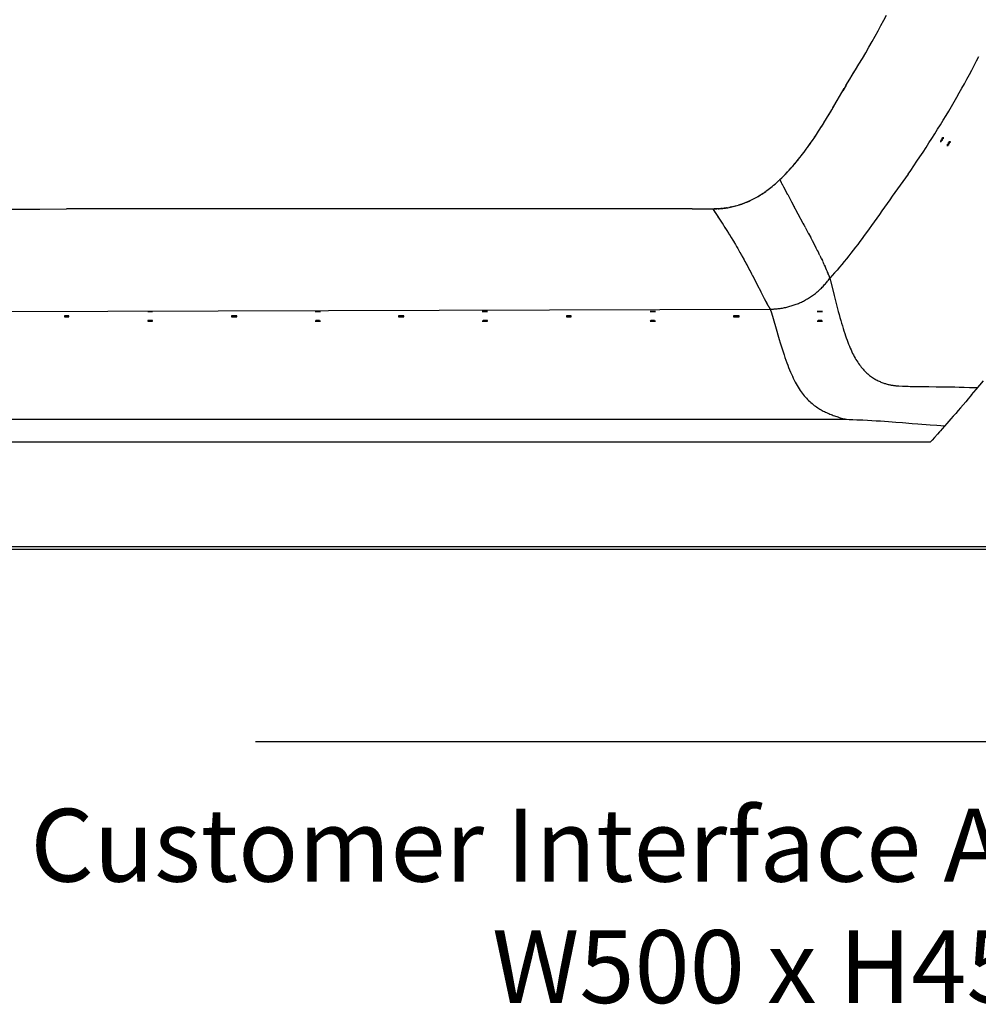
# Model space of a CAD drawing. Units: millimetres. Extents: x 72 to 14364, y -1404 to 2603.
# Drawn here: x 11132 to 11592, y 607 to 1080 of the extents above; entities that cross this region are included whole.
import ezdxf

# ---------------------------------------------------------------- set-up
doc = ezdxf.new("R2010")
doc.units = ezdxf.units.MM
doc.header["$MEASUREMENT"] = 0
doc.layers.add('Text', color=7, linetype='Continuous')
doc.layers.add('Wall_Floor', color=7, linetype='Continuous')

msp = doc.modelspace()

# ---------------------------------------------------------------- linework, layer by layer
for p, q in [((11545.39, 1077.64), (11546.74, 1080.16)), ((11546.74, 1080.16), (11548.05, 1082.65)), ((11542.58, 1072.5), (11544.01, 1075.09)), ((11544.01, 1075.09), (11545.39, 1077.64)), ((11539.61, 1067.24), (11541.12, 1069.89)), ((11541.12, 1069.89), (11542.58, 1072.5)), ((11538.05, 1064.56), (11539.61, 1067.24)), ((11534.81, 1059.08), (11536.45, 1061.84)), ((11536.45, 1061.84), (11538.05, 1064.56)), ((11590.17, 1058.43), (11591.31, 1060.6)), ((11591.31, 1060.6), (11592.43, 1062.78)), ((11531.55, 1053.73), (11533.11, 1056.29)), ((11531.92, 1054.35), (11532.59, 1055.44)), ((11532.59, 1055.44), (11532.87, 1055.9)), ((11533.11, 1056.29), (11534.81, 1059.08)), ((11587.85, 1054.06), (11589.02, 1056.25)), ((11589.02, 1056.25), (11590.17, 1058.43)), ((11528.57, 1048.73), (11530.44, 1051.87)), ((11530.44, 1051.87), (11531.55, 1053.73)), ((11531.12, 1053.02), (11531.92, 1054.35)), ((11585.46, 1049.68), (11586.66, 1051.86)), ((11586.66, 1051.86), (11587.85, 1054.06)), ((11523.3, 1039.73), (11527.74, 1047.3)), ((11527.15, 1046.3), (11528.76, 1049.04)), ((11583.02, 1045.32), (11584.25, 1047.5)), ((11584.25, 1047.5), (11585.46, 1049.68)), ((11522.27, 1037.99), (11524.4, 1041.6)), ((11580.52, 1040.94), (11581.77, 1043.12)), ((11581.77, 1043.12), (11583.02, 1045.32)), ((11520.33, 1034.74), (11521.78, 1037.16)), ((11521.12, 1036.06), (11523.07, 1039.35)), ((11576.63, 1034.36), (11577.94, 1036.54)), ((11577.94, 1036.54), (11579.24, 1038.74)), ((11579.24, 1038.74), (11580.52, 1040.94)), ((11517.94, 1030.83), (11519.28, 1033.01)), ((11519.23, 1032.94), (11520.51, 1035.05)), ((11573.96, 1029.95), (11575.31, 1032.16)), ((11575.31, 1032.16), (11576.63, 1034.36)), ((11514.64, 1025.65), (11515.75, 1027.37)), ((11515.69, 1027.27), (11516.89, 1029.17)), ((11516.77, 1028.97), (11518.07, 1031.05)), ((11571.23, 1025.56), (11572.61, 1027.76)), ((11572.61, 1027.76), (11573.96, 1029.95)), ((11511.45, 1020.95), (11512.49, 1022.44)), ((11512.12, 1021.9), (11512.56, 1022.55)), ((11512.49, 1022.44), (11513.55, 1024.01)), ((11513.47, 1023.89), (11514.18, 1024.96)), ((11513.55, 1024.01), (11514.67, 1025.7)), ((11568.44, 1021.17), (11569.84, 1023.36)), ((11569.84, 1023.36), (11571.23, 1025.56)), ((11508.48, 1016.84), (11509.45, 1018.15)), ((11509.19, 1017.8), (11509.59, 1018.35)), ((11509.45, 1018.15), (11510.44, 1019.52)), ((11510.21, 1019.19), (11510.62, 1019.77)), ((11510.44, 1019.52), (11511.45, 1020.95)), ((11511.04, 1020.36), (11511.47, 1020.96)), ((11565.58, 1016.77), (11567.02, 1018.96)), ((11567.02, 1018.96), (11568.44, 1021.17)), ((11504.77, 1012.12), (11505.67, 1013.24)), ((11505.36, 1012.85), (11505.73, 1013.31)), ((11505.67, 1013.24), (11506.59, 1014.39)), ((11506.29, 1014.01), (11506.67, 1014.49)), ((11506.59, 1014.39), (11507.53, 1015.59)), ((11507.24, 1015.22), (11507.63, 1015.72)), ((11507.53, 1015.59), (11508.48, 1016.84)), ((11508.21, 1016.48), (11508.6, 1017)), ((11562.66, 1012.36), (11564.13, 1014.56)), ((11564.13, 1014.56), (11565.58, 1016.77)), ((11500.36, 1007.12), (11501.23, 1008.06)), ((11501.02, 1007.83), (11501.38, 1008.22)), ((11501.23, 1008.06), (11502.11, 1009.03)), ((11501.91, 1008.81), (11502.27, 1009.21)), ((11502.11, 1009.03), (11502.99, 1010.02)), ((11502.8, 1009.82), (11503.16, 1010.23)), ((11502.99, 1010.02), (11503.87, 1011.05)), ((11503.71, 1010.86), (11504.07, 1011.29)), ((11503.87, 1011.05), (11504.77, 1012.12)), ((11504.44, 1011.73), (11504.8, 1012.17)), ((11558.41, 1006.14), (11559.67, 1007.97)), ((11559.67, 1007.97), (11561.17, 1010.16)), ((11561.17, 1010.16), (11562.66, 1012.36)), ((11496.3, 1003.03), (11496.53, 1003.24)), ((11496.75, 1003.46), (11496.53, 1003.24)), ((11496.75, 1003.46), (11497.03, 1003.73)), ((11496.86, 1003.56), (11497.74, 1004.42)), ((11497.54, 1002.22), (11496.86, 1003.56)), ((11497.55, 1004.23), (11497.89, 1004.57)), ((11497.74, 1004.42), (11498.62, 1005.3)), ((11498.41, 1005.09), (11498.75, 1005.44)), ((11498.62, 1005.3), (11499.49, 1006.2)), ((11499.27, 1005.97), (11499.62, 1006.33)), ((11499.49, 1006.2), (11500.36, 1007.12)), ((11500.15, 1006.88), (11500.5, 1007.26)), ((11490.63, 998.32), (11491.25, 998.78)), ((11491.37, 998.87), (11491.1, 998.67)), ((11491.25, 998.78), (11491.88, 999.26)), ((11492.03, 999.38), (11491.76, 999.17)), ((11491.88, 999.26), (11492.52, 999.76)), ((11492.7, 999.91), (11492.43, 999.69)), ((11492.52, 999.76), (11493.16, 1000.29)), ((11493.24, 1000.35), (11492.97, 1000.13)), ((11493.16, 1000.29), (11493.82, 1000.84)), ((11493.93, 1000.92), (11493.65, 1000.69)), ((11493.82, 1000.84), (11494.5, 1001.42)), ((11494.62, 1001.52), (11494.34, 1001.28)), ((11494.5, 1001.42), (11495.18, 1002.01)), ((11495.31, 1002.13), (11495.04, 1001.88)), ((11495.18, 1002.01), (11495.85, 1002.61)), ((11495.85, 1002.61), (11495.58, 1002.37)), ((11496.08, 1002.82), (11495.85, 1002.61)), ((11496.3, 1003.03), (11496.08, 1002.82)), ((11498.14, 1001.06), (11497.47, 1002.38)), ((11498.92, 999.57), (11498.07, 1001.2)), ((11499.6, 998.27), (11498.85, 999.7)), ((11482.6, 993.49), (11483.23, 993.8)), ((11483.37, 993.87), (11483.11, 993.74)), ((11483.23, 993.8), (11483.85, 994.11)), ((11484, 994.19), (11483.75, 994.06)), ((11483.85, 994.11), (11484.47, 994.43)), ((11484.63, 994.52), (11484.38, 994.39)), ((11484.47, 994.43), (11485.09, 994.77)), ((11485.27, 994.87), (11485.01, 994.73)), ((11485.09, 994.77), (11485.72, 995.12)), ((11485.77, 995.15), (11485.52, 995.01)), ((11485.72, 995.12), (11486.33, 995.48)), ((11486.4, 995.52), (11486.15, 995.37)), ((11486.33, 995.48), (11486.94, 995.85)), ((11487.03, 995.9), (11486.78, 995.74)), ((11486.94, 995.85), (11487.55, 996.22)), ((11487.65, 996.28), (11487.4, 996.13)), ((11487.55, 996.22), (11488.16, 996.61)), ((11488.28, 996.69), (11488.03, 996.53)), ((11488.16, 996.61), (11488.78, 997.02)), ((11488.91, 997.11), (11488.66, 996.94)), ((11488.78, 997.02), (11489.39, 997.44)), ((11489.54, 997.54), (11489.29, 997.36)), ((11489.39, 997.44), (11490.01, 997.87)), ((11490.18, 997.99), (11489.92, 997.81)), ((11490.01, 997.87), (11490.63, 998.32)), ((11490.7, 998.37), (11490.44, 998.18)), ((11500.65, 996.28), (11499.58, 998.31)), ((11500.62, 996.34), (11502.58, 992.64)), ((11120.34, 989.4), (11141.3, 989.44)), ((11141.3, 989.44), (11154.18, 989.46)), ((11189.32, 989.5), (11154.18, 989.46)), ((11217.46, 989.53), (11189.32, 989.5)), ((11244.71, 989.54), (11217.46, 989.53)), ((11271.04, 989.54), (11244.71, 989.54)), ((11296.5, 989.54), (11271.04, 989.54)), ((11321.19, 989.53), (11296.5, 989.54)), ((11390.81, 989.48), (11321.19, 989.53)), ((11412.73, 989.47), (11390.81, 989.48)), ((11434.02, 989.46), (11412.73, 989.47)), ((11454.7, 989.47), (11434.02, 989.46)), ((11454.7, 989.47), (11464.77, 989.47)), ((11464.67, 989.47), (11465.14, 988.73)), ((11464.67, 989.47), (11465.31, 989.47)), ((11465.24, 989.47), (11465.9, 989.48)), ((11465.54, 989.47), (11465.31, 989.47)), ((11465.78, 989.48), (11465.54, 989.47)), ((11466.01, 989.48), (11465.78, 989.48)), ((11465.9, 989.48), (11466.57, 989.5)), ((11466.27, 989.49), (11466.01, 989.48)), ((11466.46, 989.5), (11466.27, 989.49)), ((11467.17, 989.53), (11466.46, 989.5)), ((11467.12, 989.53), (11466.92, 989.52)), ((11467.32, 989.54), (11467.12, 989.53)), ((11467.17, 989.53), (11467.72, 989.56)), ((11467.76, 989.57), (11467.54, 989.55)), ((11467.72, 989.56), (11468.25, 989.61)), ((11467.98, 989.58), (11467.76, 989.57)), ((11468.43, 989.62), (11468.2, 989.6)), ((11468.27, 989.61), (11468.84, 989.66)), ((11468.91, 989.67), (11468.67, 989.64)), ((11468.84, 989.66), (11469.44, 989.72)), ((11469.53, 989.73), (11469.28, 989.7)), ((11469.44, 989.72), (11470.05, 989.8)), ((11470.18, 989.81), (11469.91, 989.78)), ((11470.05, 989.8), (11470.6, 989.87)), ((11470.57, 989.87), (11470.31, 989.83)), ((11470.84, 989.9), (11470.57, 989.87)), ((11470.72, 989.89), (11471.23, 989.96)), ((11471.37, 989.99), (11471.11, 989.95)), ((11471.31, 989.98), (11471.87, 990.07)), ((11472.04, 990.1), (11471.77, 990.05)), ((11471.88, 990.07), (11472.42, 990.17)), ((11472.56, 990.2), (11472.3, 990.15)), ((11472.42, 990.17), (11473.1, 990.31)), ((11473.22, 990.33), (11472.96, 990.28)), ((11473.1, 990.31), (11473.72, 990.44)), ((11473.88, 990.47), (11473.61, 990.41)), ((11473.72, 990.44), (11474.34, 990.58)), ((11474.53, 990.63), (11474.27, 990.56)), ((11474.34, 990.58), (11474.96, 990.73)), ((11475.06, 990.76), (11474.79, 990.69)), ((11474.96, 990.73), (11475.57, 990.89)), ((11475.7, 990.93), (11475.44, 990.86)), ((11475.57, 990.89), (11476.17, 991.06)), ((11476.33, 991.1), (11476.08, 991.03)), ((11476.17, 991.06), (11476.77, 991.24)), ((11476.96, 991.29), (11476.71, 991.22)), ((11476.77, 991.24), (11477.37, 991.42)), ((11477.47, 991.45), (11477.21, 991.37)), ((11477.37, 991.42), (11477.96, 991.62)), ((11478.09, 991.66), (11477.84, 991.58)), ((11477.96, 991.62), (11478.56, 991.82)), ((11478.72, 991.88), (11478.47, 991.79)), ((11478.56, 991.82), (11479.15, 992.03)), ((11479.22, 992.06), (11478.97, 991.97)), ((11479.15, 992.03), (11479.74, 992.26)), ((11479.83, 992.29), (11479.59, 992.2)), ((11479.74, 992.26), (11480.32, 992.49)), ((11480.45, 992.54), (11480.2, 992.44)), ((11480.32, 992.49), (11480.9, 992.73)), ((11481.05, 992.79), (11480.81, 992.69)), ((11480.9, 992.73), (11481.47, 992.97)), ((11481.54, 993), (11481.3, 992.9)), ((11481.47, 992.97), (11482.04, 993.23)), ((11482.13, 993.27), (11481.89, 993.16)), ((11482.04, 993.23), (11482.6, 993.49)), ((11482.73, 993.55), (11482.49, 993.44)), ((11502.54, 992.73), (11503.27, 991.35)), ((11508.03, 982.5), (11503.24, 991.4)), ((11503.68, 990.6), (11503.76, 990.45)), ((11465.13, 988.74), (11465.62, 987.97)), ((11465.46, 988.23), (11469.04, 982.7)), ((11466.88, 986.03), (11467.41, 985.23)), ((11469.03, 982.72), (11470.62, 980.24)), ((11470.41, 980.57), (11471.32, 979.14)), ((11507.96, 982.64), (11508.25, 982.09)), ((11508.4, 981.82), (11508.25, 982.09)), ((11508.32, 981.95), (11508.4, 981.81)), ((11508.4, 981.82), (11508.54, 981.54)), ((11508.76, 981.13), (11508.54, 981.54)), ((11508.98, 980.73), (11508.76, 981.14)), ((11508.98, 980.74), (11510.65, 977.58)), ((11471.29, 979.18), (11472.17, 977.77)), ((11471.95, 978.13), (11472.6, 977.09)), ((11472.58, 977.12), (11473.41, 975.78)), ((11473.4, 975.78), (11474.24, 974.41)), ((11510.65, 977.6), (11511.64, 975.72)), ((11511.51, 975.97), (11512.51, 974.06)), ((11474.2, 974.48), (11474.8, 973.47)), ((11474.66, 973.71), (11475.48, 972.33)), ((11475.47, 972.34), (11476.21, 971.08)), ((11476.05, 971.36), (11476.61, 970.39)), ((11476.57, 970.47), (11477.32, 969.17)), ((11513.41, 972.33), (11512.45, 974.17)), ((11514.21, 970.78), (11513.34, 972.47)), ((11514.91, 969.4), (11514.12, 970.94)), ((11477.29, 969.21), (11477.65, 968.58)), ((11477.63, 968.63), (11478.37, 967.32)), ((11478.23, 967.57), (11478.82, 966.52)), ((11478.73, 966.69), (11479.46, 965.36)), ((11479.43, 965.43), (11480.16, 964.1)), ((11515.62, 967.99), (11514.82, 969.56)), ((11516.05, 967.12), (11515.54, 968.13)), ((11516.03, 967.15), (11516.49, 966.21)), ((11516.41, 966.37), (11516.88, 965.4)), ((11516.81, 965.56), (11517.26, 964.62)), ((11480.1, 964.21), (11480.84, 962.85)), ((11480.73, 963.04), (11481.98, 960.71)), ((11481.81, 961.04), (11482.43, 959.87)), ((11517.55, 964.01), (11517.23, 964.68)), ((11517.53, 964.04), (11517.83, 963.4)), ((11518.1, 962.83), (11517.81, 963.45)), ((11518.34, 962.3), (11518.08, 962.86)), ((11518.32, 962.33), (11518.55, 961.83)), ((11518.75, 961.39), (11518.53, 961.87)), ((11518.93, 960.98), (11518.74, 961.42)), ((11519.1, 960.59), (11518.91, 961.02)), ((11482.28, 960.16), (11483.15, 958.49)), ((11483.09, 958.61), (11483.72, 957.4)), ((11483.71, 957.42), (11485.38, 954.16)), ((11484.44, 956), (11484.71, 955.48)), ((11519.26, 960.22), (11519.08, 960.63)), ((11519.41, 959.86), (11519.24, 960.26)), ((11519.56, 959.51), (11519.39, 959.91)), ((11519.67, 959.24), (11519.51, 959.62)), ((11519.78, 958.97), (11519.63, 959.34)), ((11519.74, 959.07), (11519.86, 958.76)), ((11519.96, 958.52), (11519.86, 958.77)), ((11520.03, 958.33), (11519.94, 958.56)), ((11520.02, 958.36), (11520.11, 958.13)), ((11520.1, 958.15), (11520.03, 958.33)), ((11520.17, 957.97), (11520.1, 958.15)), ((11520.19, 957.93), (11520.11, 958.13)), ((11520.24, 957.8), (11520.18, 957.95)), ((11520.23, 957.82), (11520.29, 957.65)), ((11520.24, 957.8), (11520.35, 957.49)), ((11520.34, 957.52), (11520.4, 957.33)), ((11520.38, 957.4), (11520.46, 957.19)), ((11520.43, 957.26), (11520.49, 957.08)), ((11520.46, 955.69), (11520.78, 956.14)), ((11520.48, 957.11), (11520.53, 956.99)), ((11520.52, 957.01), (11520.56, 956.89)), ((11520.55, 956.92), (11520.59, 956.8)), ((11520.58, 956.82), (11520.64, 956.64)), ((11520.63, 956.67), (11520.66, 956.56)), ((11520.66, 956.59), (11520.71, 956.41)), ((11520.71, 956.41), (11520.73, 956.36)), ((11520.72, 956.36), (11520.75, 956.28)), ((11520.77, 956.2), (11520.74, 956.29)), ((11520.76, 956.22), (11520.78, 956.17)), ((11520.77, 956.18), (11520.78, 956.14)), ((11520.78, 956.14), (11521.11, 954.87)), ((11485.27, 954.38), (11486.12, 952.71)), ((11485.99, 952.96), (11487.6, 949.78)), ((11486.68, 951.61), (11486.77, 951.43)), ((11516.4, 951.08), (11516.8, 951.47)), ((11516.8, 951.47), (11517.19, 951.86)), ((11517.19, 951.86), (11517.58, 952.26)), ((11517.58, 952.26), (11517.97, 952.67)), ((11517.97, 952.67), (11518.34, 953.09)), ((11518.34, 953.09), (11518.71, 953.51)), ((11518.71, 953.51), (11519.08, 953.93)), ((11519.08, 953.93), (11519.43, 954.36)), ((11519.43, 954.36), (11519.78, 954.8)), ((11519.78, 954.8), (11520.12, 955.24)), ((11520.12, 955.24), (11520.46, 955.69)), ((11521.11, 954.87), (11522.36, 949.98)), ((11487.17, 950.63), (11487.21, 950.55)), ((11487.21, 950.55), (11487.26, 950.46)), ((11487.52, 949.93), (11489.44, 946.15)), ((11487.64, 949.7), (11487.68, 949.62)), ((11487.68, 949.62), (11487.76, 949.45)), ((11510.16, 946.34), (11510.64, 946.63)), ((11510.64, 946.63), (11511.11, 946.93)), ((11511.11, 946.93), (11511.58, 947.24)), ((11511.58, 947.24), (11512.05, 947.55)), ((11512.05, 947.55), (11512.51, 947.87)), ((11512.51, 947.87), (11512.97, 948.2)), ((11512.97, 948.2), (11513.42, 948.54)), ((11513.42, 948.54), (11513.86, 948.88)), ((11513.86, 948.88), (11514.3, 949.23)), ((11514.3, 949.23), (11514.73, 949.59)), ((11514.73, 949.59), (11515.15, 949.95)), ((11515.15, 949.95), (11515.57, 950.32)), ((11515.57, 950.32), (11515.99, 950.69)), ((11515.99, 950.69), (11516.4, 951.08)), ((11522.36, 949.98), (11522.9, 947.84)), ((11522.9, 947.84), (11524.05, 943.39)), ((11489.36, 946.31), (11489.76, 945.52)), ((11489.68, 945.69), (11490.01, 945.05)), ((11489.98, 945.1), (11490.34, 944.44)), ((11490.28, 944.55), (11490.55, 944.05)), ((11490.48, 944.18), (11490.68, 943.81)), ((11490.62, 943.92), (11490.75, 943.68)), ((11490.68, 943.81), (11490.86, 943.49)), ((11490.81, 943.58), (11490.96, 943.31)), ((11490.93, 943.36), (11491.05, 943.14)), ((11491.03, 943.18), (11491.17, 942.94)), ((11491.16, 942.97), (11491.3, 942.73)), ((11491.29, 942.74), (11491.41, 942.54)), ((11491.4, 942.56), (11491.52, 942.36)), ((11491.5, 942.39), (11491.61, 942.22)), ((11491.59, 942.26), (11491.63, 942.19)), ((11491.61, 942.22), (11491.71, 942.07)), ((11491.69, 942.09), (11491.73, 942.03)), ((11491.71, 942.07), (11491.8, 941.93)), ((11491.79, 941.94), (11491.83, 941.89)), ((11491.8, 941.93), (11491.9, 941.79)), ((11491.89, 941.8), (11491.93, 941.75)), ((11491.9, 941.79), (11491.99, 941.66)), ((11491.94, 941.72), (11491.98, 941.67)), ((11497, 941.69), (11497.52, 941.77)), ((11497.52, 941.77), (11498.05, 941.86)), ((11498.05, 941.86), (11498.57, 941.95)), ((11498.57, 941.95), (11499.1, 942.05)), ((11499.1, 942.05), (11499.62, 942.16)), ((11499.62, 942.16), (11500.14, 942.28)), ((11500.14, 942.28), (11500.65, 942.41)), ((11500.65, 942.41), (11501.17, 942.54)), ((11501.17, 942.54), (11501.68, 942.68)), ((11501.68, 942.68), (11502.19, 942.83)), ((11502.19, 942.83), (11502.7, 942.99)), ((11502.7, 942.99), (11503.21, 943.15)), ((11503.21, 943.15), (11503.72, 943.33)), ((11503.72, 943.33), (11504.22, 943.51)), ((11504.22, 943.51), (11504.72, 943.7)), ((11504.72, 943.7), (11505.22, 943.89)), ((11505.22, 943.89), (11505.71, 944.09)), ((11505.71, 944.09), (11506.2, 944.3)), ((11506.2, 944.3), (11506.69, 944.52)), ((11506.69, 944.52), (11507.17, 944.74)), ((11507.17, 944.74), (11507.65, 944.98)), ((11507.65, 944.98), (11508.12, 945.21)), ((11508.12, 945.21), (11508.6, 945.46)), ((11508.6, 945.46), (11509.06, 945.71)), ((11509.06, 945.71), (11509.53, 945.97)), ((11509.53, 945.97), (11509.68, 946.06)), ((11509.68, 946.06), (11510.16, 946.34)), ((11524.05, 943.39), (11524.88, 940.24)), ((10963.22, 939.72), (11492.24, 941.34)), ((11491.98, 941.67), (11492.02, 941.62)), ((11491.99, 941.66), (11492.07, 941.55)), ((11492.05, 941.57), (11492.07, 941.55)), ((11492.07, 941.55), (11492.16, 941.44)), ((11492.07, 941.55), (11492.09, 941.53)), ((11492.09, 941.53), (11492.1, 941.51)), ((11492.12, 941.48), (11492.14, 941.46)), ((11492.14, 941.46), (11492.16, 941.44)), ((11492.16, 941.44), (11492.24, 941.34)), ((11492.16, 941.44), (11492.17, 941.42)), ((11492.17, 941.42), (11492.19, 941.4)), ((11492.21, 941.38), (11492.24, 941.34)), ((11492.24, 941.34), (11492.7, 941.35)), ((11492.24, 941.34), (11492.75, 939.6)), ((11492.7, 941.35), (11493.06, 941.36)), ((11492.75, 939.6), (11494.7, 932.92)), ((11493.06, 941.36), (11493.42, 941.37)), ((11493.42, 941.37), (11493.78, 941.38)), ((11493.78, 941.38), (11494.14, 941.4)), ((11494.14, 941.4), (11494.5, 941.43)), ((11494.5, 941.43), (11494.86, 941.45)), ((11494.86, 941.45), (11495.22, 941.48)), ((11495.22, 941.48), (11495.58, 941.52)), ((11495.58, 941.52), (11495.94, 941.56)), ((11495.94, 941.56), (11496.47, 941.62)), ((11496.47, 941.62), (11497, 941.69)), ((11524.88, 940.24), (11525.29, 938.75)), ((11525.29, 938.75), (11525.68, 937.3)), ((11525.68, 937.3), (11526.08, 935.92)), ((11494.7, 932.92), (11496.53, 926.69)), ((11526.08, 935.92), (11526.46, 934.58)), ((11526.46, 934.58), (11526.84, 933.29)), ((11526.84, 933.29), (11527.22, 932.04)), ((11527.22, 932.04), (11527.6, 930.84)), ((11527.6, 930.84), (11527.97, 929.68)), ((11527.97, 929.68), (11528.35, 928.55)), ((11528.35, 928.55), (11528.72, 927.47)), ((11496.53, 926.69), (11497, 925.14)), ((11497, 925.14), (11497.46, 923.63)), ((11497.46, 923.63), (11497.92, 922.18)), ((11528.72, 927.47), (11529.09, 926.42)), ((11529.09, 926.42), (11529.47, 925.41)), ((11529.47, 925.41), (11529.85, 924.44)), ((11529.85, 924.44), (11530.23, 923.5)), ((11530.23, 923.5), (11530.61, 922.59)), ((11497.92, 922.18), (11498.38, 920.77)), ((11498.38, 920.77), (11498.82, 919.4)), ((11498.82, 919.4), (11499.27, 918.08)), ((11499.27, 918.08), (11499.71, 916.81)), ((11530.61, 922.59), (11531, 921.72)), ((11531, 921.72), (11531.38, 920.87)), ((11531.38, 920.87), (11531.77, 920.06)), ((11531.77, 920.06), (11532.17, 919.28)), ((11532.17, 919.28), (11532.57, 918.52)), ((11532.57, 918.52), (11532.97, 917.8)), ((11499.71, 916.81), (11500.15, 915.57)), ((11500.15, 915.57), (11500.59, 914.38)), ((11500.59, 914.38), (11501.03, 913.23)), ((11532.97, 917.8), (11533.38, 917.1)), ((11533.38, 917.1), (11533.79, 916.42)), ((11533.79, 916.42), (11534.21, 915.78)), ((11534.21, 915.78), (11534.63, 915.16)), ((11534.63, 915.16), (11535.05, 914.56)), ((11535.05, 914.56), (11535.48, 913.99)), ((11535.48, 913.99), (11535.91, 913.44)), ((11535.91, 913.44), (11536.35, 912.91)), ((11501.03, 913.23), (11501.47, 912.13)), ((11536.35, 912.91), (11536.78, 912.41))]:
    msp.add_line(p, q)
at = {"linetype": 'Continuous'}
for p, q in [((11501.47, 912.13), (11501.91, 911.06)), ((11501.91, 911.06), (11502.36, 910.02)), ((11502.36, 910.02), (11502.81, 909.03)), ((11502.81, 909.03), (11503.26, 908.07)), ((11536.78, 912.41), (11537.23, 911.93)), ((11537.23, 911.93), (11537.67, 911.46)), ((11537.67, 911.46), (11538.12, 911.02)), ((11538.12, 911.02), (11538.57, 910.6)), ((11538.57, 910.6), (11539.02, 910.2)), ((11539.02, 910.2), (11539.48, 909.81)), ((11539.48, 909.81), (11539.93, 909.45)), ((11539.93, 909.45), (11540.39, 909.1)), ((11540.39, 909.1), (11540.85, 908.77)), ((11540.85, 908.77), (11541.3, 908.45)), ((11503.26, 908.07), (11503.72, 907.15)), ((11503.72, 907.15), (11504.17, 906.26)), ((11504.17, 906.26), (11504.64, 905.4)), ((11504.64, 905.4), (11505.11, 904.57)), ((11505.11, 904.57), (11505.58, 903.78)), ((11541.3, 908.45), (11541.76, 908.15)), ((11541.76, 908.15), (11542.22, 907.87)), ((11542.22, 907.87), (11542.68, 907.6)), ((11542.68, 907.6), (11543.14, 907.35)), ((11543.14, 907.35), (11543.59, 907.11)), ((11543.59, 907.11), (11544.04, 906.88)), ((11544.04, 906.88), (11544.49, 906.67)), ((11544.49, 906.67), (11544.94, 906.47)), ((11544.94, 906.47), (11545.38, 906.28)), ((11545.38, 906.28), (11545.82, 906.11)), ((11545.82, 906.11), (11546.26, 905.94)), ((11546.26, 905.94), (11546.69, 905.79)), ((11546.69, 905.79), (11547.12, 905.65)), ((11547.12, 905.65), (11547.54, 905.52)), ((11547.54, 905.52), (11547.95, 905.39)), ((11547.95, 905.39), (11548.36, 905.28)), ((11548.36, 905.28), (11548.78, 905.17)), ((11548.78, 905.17), (11549.18, 905.08)), ((11549.18, 905.08), (11549.58, 904.99)), ((11549.58, 904.99), (11549.95, 904.91)), ((11549.95, 904.91), (11550.32, 904.84)), ((11550.32, 904.84), (11550.69, 904.78)), ((11550.69, 904.78), (11551.06, 904.72)), ((11551.06, 904.72), (11551.43, 904.66)), ((11551.43, 904.66), (11551.8, 904.61)), ((11551.8, 904.61), (11552.16, 904.56)), ((11552.16, 904.56), (11552.52, 904.53)), ((11552.52, 904.53), (11552.88, 904.49)), ((11552.88, 904.49), (11553.24, 904.46)), ((11553.24, 904.46), (11553.62, 904.44)), ((11553.62, 904.44), (11553.99, 904.42)), ((11553.99, 904.42), (11555.76, 904.33)), ((11555.76, 904.33), (11556.69, 904.29)), ((11556.69, 904.29), (11557.6, 904.26)), ((11557.6, 904.26), (11558.5, 904.23)), ((11558.5, 904.23), (11559.41, 904.21)), ((11559.41, 904.21), (11560.78, 904.18)), ((11560.78, 904.18), (11562.63, 904.15)), ((11562.63, 904.15), (11566.9, 904.1)), ((11566.9, 904.1), (11568.37, 904.09)), ((11568.37, 904.09), (11571.93, 904.05)), ((11571.93, 904.05), (11574.67, 904.01)), ((11574.67, 904.01), (11577.01, 903.98)), ((11577.01, 903.98), (11578.87, 903.95)), ((11578.87, 903.95), (11580.87, 903.91)), ((11580.87, 903.91), (11583.01, 903.86)), ((11583.01, 903.86), (11585.34, 903.8)), ((11591.13, 902.74), (11594.57, 906.9)), ((11505.58, 903.78), (11506.07, 903.02)), ((11506.07, 903.02), (11506.55, 902.28)), ((11506.55, 902.28), (11507.05, 901.58)), ((11507.05, 901.58), (11507.54, 900.9)), ((11507.54, 900.9), (11508.05, 900.25)), ((11508.05, 900.25), (11508.56, 899.62)), ((11508.56, 899.62), (11509.07, 899.03)), ((11585.34, 903.8), (11587.91, 903.73)), ((11588.91, 900.09), (11587.31, 898.19)), ((11587.91, 903.73), (11590.81, 903.64)), ((11588.91, 900.09), (11591.13, 902.74)), ((11590.81, 903.64), (11591.85, 903.61)), ((11509.07, 899.03), (11509.6, 898.45)), ((11509.6, 898.45), (11510.12, 897.91)), ((11510.12, 897.91), (11510.65, 897.38)), ((11510.65, 897.38), (11511.19, 896.88)), ((11511.19, 896.88), (11511.73, 896.4)), ((11511.73, 896.4), (11512.27, 895.94)), ((11512.27, 895.94), (11512.81, 895.5)), ((11512.81, 895.5), (11513.35, 895.08)), ((11513.35, 895.08), (11513.9, 894.68)), ((11513.9, 894.68), (11514.44, 894.3)), ((11584.88, 895.34), (11583.67, 893.94)), ((11586.09, 896.76), (11584.88, 895.34)), ((11587.31, 898.19), (11586.09, 896.76)), ((11514.44, 894.3), (11514.99, 893.94)), ((11514.99, 893.94), (11515.53, 893.59)), ((11515.53, 893.59), (11516.07, 893.26)), ((11516.07, 893.26), (11516.61, 892.94)), ((11516.61, 892.94), (11517.15, 892.64)), ((11517.15, 892.64), (11517.69, 892.36)), ((11517.69, 892.36), (11518.22, 892.09)), ((11518.22, 892.09), (11518.75, 891.82)), ((11518.75, 891.82), (11519.28, 891.57)), ((11519.28, 891.57), (11519.81, 891.33)), ((11519.81, 891.33), (11520.34, 891.1)), ((11520.34, 891.1), (11520.88, 890.87)), ((11520.88, 890.87), (11521.42, 890.66)), ((11521.42, 890.66), (11521.96, 890.44)), ((11521.96, 890.44), (11522.5, 890.24)), ((11522.5, 890.24), (11523.05, 890.04)), ((11523.05, 890.04), (11523.59, 889.85)), ((11523.59, 889.85), (11524.14, 889.66)), ((11524.14, 889.66), (11524.69, 889.48)), ((11580.13, 889.85), (11578.98, 888.53)), ((11581.29, 891.18), (11580.13, 889.85)), ((11582.48, 892.55), (11581.29, 891.18)), ((11583.67, 893.94), (11582.48, 892.55)), ((10339.84, 888.38), (11528.52, 888.38)), ((11524.69, 889.48), (11525.23, 889.31)), ((11525.23, 889.31), (11525.78, 889.14)), ((11525.78, 889.14), (11526.33, 888.98)), ((11526.33, 888.98), (11526.87, 888.82)), ((11526.87, 888.82), (11527.42, 888.67)), ((11527.42, 888.67), (11527.97, 888.52)), ((11527.97, 888.52), (11528.52, 888.38)), ((11528.52, 888.38), (11528.83, 888.42)), ((11528.52, 888.38), (11530.19, 888.33)), ((11530.19, 888.33), (11531.95, 888.27)), ((11531.95, 888.27), (11533.79, 888.19)), ((11533.79, 888.19), (11535.72, 888.11)), ((11535.72, 888.11), (11536.71, 888.06)), ((11536.71, 888.06), (11538.91, 887.94)), ((11538.91, 887.94), (11541.04, 887.82)), ((11541.04, 887.82), (11543.11, 887.7)), ((11543.11, 887.7), (11545.13, 887.57)), ((11545.13, 887.57), (11547.08, 887.43)), ((11547.08, 887.43), (11548.96, 887.3)), ((11548.96, 887.3), (11550.77, 887.17)), ((11550.77, 887.17), (11552.51, 887.04)), ((11552.51, 887.04), (11555.81, 886.79)), ((11555.81, 886.79), (11560.35, 886.43)), ((11560.35, 886.43), (11563.1, 886.21)), ((11563.1, 886.21), (11569.1, 885.74)), ((11569.1, 885.74), (11572.24, 885.5)), ((11572.24, 885.5), (11576.07, 885.22)), ((11577.05, 886.34), (11574.74, 883.71)), ((11578.98, 888.53), (11577.05, 886.34)), ((11572.57, 881.29), (11571.13, 879.69)), ((11573.57, 882.4), (11572.57, 881.29)), ((11574.02, 882.9), (11573.57, 882.4)), ((11574.74, 883.71), (11574.02, 882.9)), ((10188.77, 877.49), (11569.13, 877.49)), ((11569.97, 878.4), (11569.13, 877.49)), ((11571.13, 879.69), (11569.97, 878.4)), ((10072.78, 826), (11802.74, 826)), ((10082.77, 827.23), (11775.16, 827.23))]:
    msp.add_line(p, q, dxfattribs=at)
for points in [[(11573.89, 1021.86), (11574.32, 1021.86), (11574.32, 1022.72)], [(11574.75, 1022.72), (11574.75, 1022.29), (11574.32, 1022.29), (11574.32, 1021.86), (11573.89, 1021.86)], [(11574.32, 1022.72), (11574.75, 1022.72)], [(11575.19, 1024.02), (11575.19, 1023.15), (11574.75, 1023.15), (11574.75, 1022.72)], [(11574.75, 1023.15), (11574.75, 1023.59), (11575.19, 1023.59), (11575.19, 1024.02)], [(11574.75, 1022.72), (11574.75, 1023.15), (11574.75, 1023.59)], [(11574.75, 1023.15), (11574.75, 1023.59)], [(11574.75, 1022.72), (11574.75, 1023.15)], [(11574.75, 1022.72), (11574.75, 1023.15)], [(11578.21, 1021), (11577.77, 1020.56), (11577.77, 1020.13), (11577.34, 1020.13), (11577.34, 1019.7)], [(11577.34, 1019.7), (11577.34, 1020.56), (11577.78, 1020.56)], [(11577.77, 1021), (11577.77, 1021.43), (11578.21, 1021.43), (11578.21, 1021.86), (11578.64, 1021.86)], [(11577.77, 1021), (11577.77, 1021.43)], [(11577.77, 1021), (11577.77, 1021.43)], [(11577.77, 1021), (11577.77, 1021.43)], [(11577.77, 1021), (11577.77, 1021.43)], [(11577.77, 1020.57), (11577.77, 1021)], [(11578.64, 1021.86), (11578.64, 1021.43), (11578.21, 1021.43), (11578.21, 1021)], [(11578.21, 1021), (11578.21, 1021.43)], [(11153.15, 938.07), (11153.15, 937.64), (11155.31, 937.64), (11155.31, 938.07)], [(11155.31, 938.07), (11153.15, 938.07)], [(11193.28, 940.22), (11195.44, 940.22)], [(11195.44, 940.22), (11193.28, 940.22)], [(11233.41, 938.07), (11233.41, 937.64), (11236, 937.64), (11236, 938.07), (11233.41, 938.07)], [(11273.54, 940.22), (11276.13, 940.22)], [(11276.13, 940.22), (11273.54, 940.22)], [(11313.67, 938.07), (11313.67, 937.63), (11316.26, 937.63), (11316.26, 938.07), (11313.67, 938.07)], [(11353.8, 940.22), (11356.39, 940.22)], [(11356.39, 940.22), (11353.8, 940.22)], [(11394.36, 938.07), (11394.36, 937.63), (11396.52, 937.63), (11396.52, 938.07), (11394.36, 938.07)], [(11434.49, 940.22), (11437.08, 940.22)], [(11437.08, 940.22), (11434.49, 940.22)], [(11474.62, 938.07), (11474.62, 937.63), (11477.21, 937.63), (11477.21, 938.07), (11474.62, 938.07)], [(11514.75, 940.22), (11517.34, 940.22)], [(11517.34, 940.22), (11514.75, 940.22)], [(11195.44, 935.48), (11195.44, 935.91), (11193.28, 935.91), (11193.28, 935.48)], [(11193.28, 935.48), (11195.44, 935.48)], [(11276.13, 935.48), (11275.7, 935.48), (11275.7, 935.91), (11273.97, 935.91), (11273.97, 935.48), (11273.54, 935.48)], [(11273.54, 935.48), (11276.13, 935.48)], [(11356.39, 935.48), (11356.39, 935.91), (11354.23, 935.91), (11354.23, 935.48), (11353.8, 935.48)], [(11353.8, 935.48), (11356.39, 935.48)], [(11437.08, 935.48), (11436.65, 935.48), (11436.65, 935.91), (11434.92, 935.91), (11434.49, 935.48)], [(11434.49, 935.48), (11437.08, 935.48)], [(11517.34, 935.48), (11516.91, 935.48), (11516.91, 935.91), (11515.18, 935.91), (11515.18, 935.48), (11514.75, 935.48)], [(11514.75, 935.48), (11517.34, 935.48)]]:
    msp.add_lwpolyline(points)
msp.add_open_spline([(11558.41, 1006.14), (11551.55, 996.85), (11539.86, 979.57), (11527.13, 963.12), (11520.78, 956.14)], degree=3, knots=[0, 0, 0, 0, 0.549592, 1, 1, 1, 1])
at = {"layer": 'Wall_Floor', "color": 100, "lineweight": 25}
msp.add_lwpolyline([(11244.95, 733.5), (11733.05, 733.5)], dxfattribs=at)

# ---------------------------------------------------------------- texts
at = {"layer": 'Text', "insert": (11499, 654.5), "char_height": 50, "width": 962.1826, "attachment_point": 5}
msp.add_mtext('\\A1;{\\H0.7x;Customer Interface Access Panel\\PW500 x H450}', dxfattribs=at)

doc.saveas('drawing.dxf')
